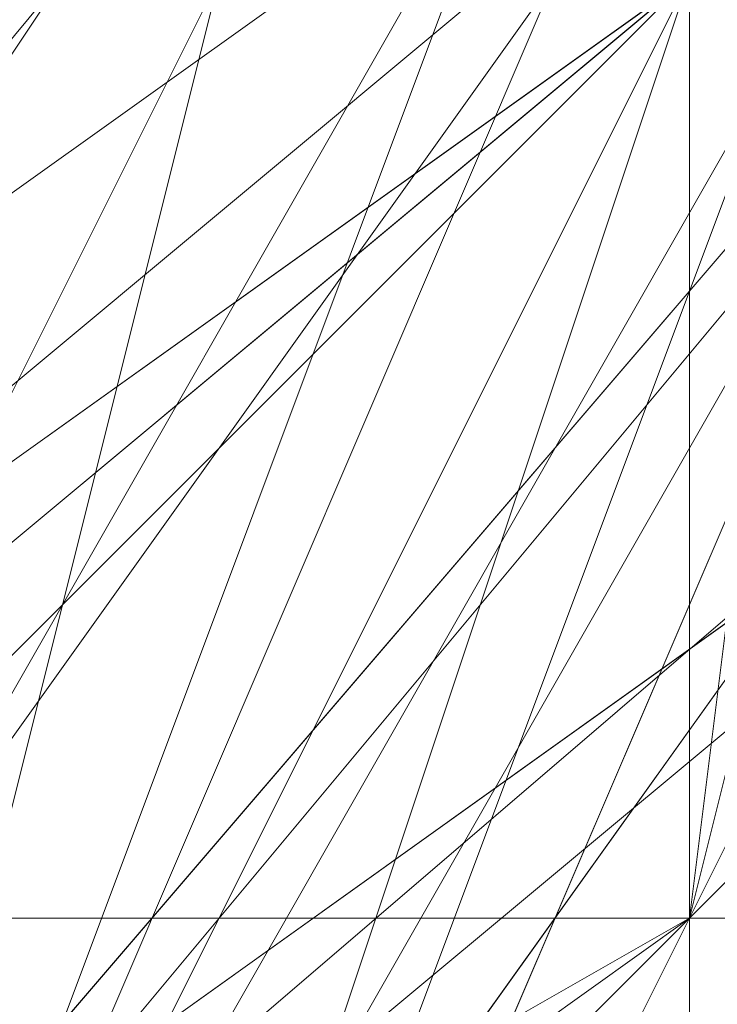
# Model space of a CAD drawing. Units: millimetres. Extents: x -1422 to 4247, y -1258 to 1992.
# Drawn here: x 831 to 831, y 364 to 364 of the extents above; entities that cross this region are included whole.
import ezdxf

# ---------------------------------------------------------------- set-up
doc = ezdxf.new("R2010")
doc.units = ezdxf.units.MM
doc.layers.add('stål', color=253, linetype='Continuous', lineweight=9)

msp = doc.modelspace()

# ---------------------------------------------------------------- linework, layer by layer
at = {"layer": 'stål', "flags": 128}
for points in [[(820.40258, 367.2731), (821.91272, 371.30014), (825.93977, 372.81029), (830.4702, 371.30014), (831.98034, 367.2731), (830.4702, 362.74267), (825.93977, 361.23252), (821.91272, 362.74267), (820.40258, 367.2731)], [(825.93977, 372.30691), (828.45667, 372.30691), (829.96682, 370.79676), (831.47696, 369.28662), (831.47696, 367.2731), (831.47696, 364.75619), (829.96682, 363.24605), (828.45667, 361.7359), (825.93977, 361.7359), (823.92624, 361.7359), (822.4161, 363.24605), (820.90596, 364.75619), (820.90596, 367.2731), (820.90596, 369.28662), (822.4161, 370.79676), (823.92624, 372.30691), (825.93977, 372.30691)], [(825.93977, 372.30691), (823.92624, 372.30691), (822.4161, 370.79676), (820.90596, 369.28662), (820.90596, 367.2731), (820.90596, 364.75619), (822.4161, 363.24605), (823.92624, 361.7359), (825.93977, 361.7359), (828.45667, 361.7359), (829.96682, 363.24605), (831.47696, 364.75619), (831.47696, 367.2731), (831.47696, 369.28662), (829.96682, 370.79676), (828.45667, 372.30691), (825.93977, 372.30691)], [(831.98034, 366.76971), (830.4702, 370.79676), (826.94653, 372.30691), (822.91948, 370.79676), (821.40934, 366.76971), (822.91948, 363.24605), (826.94653, 361.23252), (830.4702, 363.24605), (831.98034, 366.76971)], [(821.40934, 366.76971), (822.91948, 370.79676), (826.94653, 372.30691), (830.4702, 370.79676), (831.98034, 366.76971), (830.4702, 363.24605), (826.94653, 361.23252), (822.91948, 363.24605), (821.40934, 366.76971)], [(821.40934, 366.76971), (822.91948, 370.29338), (826.94653, 372.30691), (830.4702, 370.29338), (831.98034, 366.76971), (830.4702, 363.24605), (826.94653, 361.7359), (822.91948, 363.24605), (821.40934, 366.76971)], [(831.98034, 366.76971), (830.4702, 370.29338), (826.94653, 372.30691), (822.91948, 370.29338), (821.40934, 366.76971), (822.91948, 363.24605), (826.94653, 361.7359), (830.4702, 363.24605), (831.98034, 366.76971)], [(831.98034, 366.76971), (830.4702, 370.29338), (826.94653, 371.80352), (823.42286, 370.29338), (821.91272, 366.76971), (823.42286, 363.24605), (826.94653, 361.7359), (830.4702, 363.24605), (831.98034, 366.76971)], [(821.91272, 366.76971), (823.42286, 370.29338), (826.94653, 371.80352), (830.4702, 370.29338), (831.98034, 366.76971), (830.4702, 363.24605), (826.94653, 361.7359), (823.42286, 363.24605), (821.91272, 366.76971)], [(821.91272, 366.76971), (823.42286, 370.29338), (826.94653, 371.80352), (830.4702, 370.29338), (831.98034, 366.76971), (830.4702, 363.24605), (826.94653, 361.7359), (823.42286, 363.24605), (821.91272, 366.76971)], [(831.98034, 366.76971), (830.4702, 370.29338), (826.94653, 371.80352), (823.42286, 370.29338), (821.91272, 366.76971), (823.42286, 363.24605), (826.94653, 361.7359), (830.4702, 363.24605), (831.98034, 366.76971)], [(830.4702, 363.74943), (831.47696, 364.75619), (831.98034, 366.76971), (831.47696, 368.78324), (830.4702, 369.79), (829.46344, 368.78324), (828.96006, 366.76971), (829.46344, 364.75619), (830.4702, 363.74943)], [(826.44315, 362.74267), (827.95329, 362.23928), (829.96682, 363.24605), (830.97358, 364.75619), (831.47696, 366.26633), (829.96682, 366.26633), (827.95329, 365.76295), (826.44315, 363.74943), (826.44315, 362.74267)], [(831.47696, 366.26633), (829.96682, 366.26633), (827.95329, 365.76295), (826.44315, 363.74943), (826.44315, 362.74267), (827.95329, 362.23928), (829.96682, 363.24605), (830.97358, 364.75619), (831.47696, 366.26633)], [(826.44315, 362.74267), (827.95329, 362.23928), (829.96682, 363.24605), (830.97358, 364.75619), (831.47696, 366.26633), (829.96682, 366.26633), (827.95329, 365.76295), (826.44315, 363.74943), (826.44315, 362.74267)], [(831.47696, 366.26633), (829.96682, 366.26633), (827.95329, 365.76295), (826.44315, 363.74943), (826.44315, 362.74267), (827.95329, 362.23928), (829.96682, 363.24605), (830.97358, 364.75619), (831.47696, 366.26633)], [(826.44315, 362.74267), (827.95329, 362.23928), (829.96682, 363.24605), (830.97358, 364.75619), (830.97358, 366.26633), (829.96682, 366.26633), (827.95329, 365.76295), (826.44315, 363.74943), (826.44315, 362.74267)], [(830.97358, 366.26633), (829.96682, 366.26633), (827.95329, 365.76295), (826.44315, 363.74943), (826.44315, 362.74267), (827.95329, 362.23928), (829.96682, 363.24605), (830.97358, 364.75619), (830.97358, 366.26633)], [(832.9871, 363.74943), (831.47696, 363.74943), (826.44315, 363.74943), (821.91272, 363.74943), (819.8992, 363.74943), (821.91272, 363.74943), (826.44315, 363.74943), (830.97358, 363.74943)], [(819.8992, 363.74943), (820.40258, 363.74943), (821.91272, 363.74943), (826.94653, 363.74943), (831.47696, 363.74943), (832.9871, 363.74943), (830.97358, 363.74943), (826.44315, 363.74943), (821.91272, 363.74943)], [(820.40258, 363.74943), (822.4161, 363.74943), (826.94653, 363.74943), (831.47696, 363.74943), (833.49048, 363.74943), (831.47696, 363.74943), (826.94653, 363.74943), (822.4161, 363.74943)]]:
    msp.add_lwpolyline(points, close=True, dxfattribs=at)
for points in [[(821.40934, 365.76295), (823.92624, 362.23928), (827.95329, 361.7359), (831.47696, 364.25281), (831.98034, 368.27986), (829.46344, 371.80352), (824.93301, 372.30691), (821.91272, 369.28662)], [(821.91272, 364.75619), (824.93301, 361.7359), (828.96006, 361.7359), (831.98034, 365.25957), (831.47696, 369.28662), (828.45667, 372.30691), (823.92624, 371.80352), (821.40934, 368.27986)], [(821.91272, 364.25281), (825.43639, 361.7359), (829.46344, 362.23928), (831.98034, 365.76295), (831.47696, 369.79), (827.95329, 372.30691), (823.42286, 371.30014), (821.40934, 367.77648)], [(822.4161, 363.74943), (825.93977, 361.23252), (829.96682, 362.23928), (831.98034, 366.26633), (830.97358, 370.29338), (827.44991, 372.30691), (823.42286, 371.30014), (821.40934, 367.2731)], [(821.40934, 366.26633), (823.42286, 362.23928), (827.44991, 361.23252), (830.97358, 363.74943), (831.98034, 367.77648), (829.96682, 371.30014), (825.93977, 372.30691), (822.4161, 369.79)], [(821.91272, 364.25281), (825.43639, 361.7359), (829.46344, 362.23928), (831.98034, 365.25957), (831.47696, 369.79), (827.95329, 372.30691), (823.92624, 371.30014), (821.40934, 367.77648)], [(822.4161, 363.74943), (825.93977, 361.23252), (829.96682, 362.23928), (831.98034, 365.76295), (830.97358, 370.29338), (827.44991, 372.30691), (823.42286, 371.30014), (821.40934, 367.2731)], [(821.91272, 364.25281), (824.93301, 361.7359), (829.46344, 361.7359), (831.98034, 365.25957), (831.47696, 369.28662), (827.95329, 372.30691), (823.92624, 371.80352), (821.40934, 368.27986)], [(821.91272, 363.74943), (825.43639, 361.23252), (829.96682, 362.23928), (831.98034, 365.76295), (831.47696, 369.79), (827.44991, 372.30691), (823.42286, 371.30014), (821.40934, 367.77648)], [(821.40934, 367.2731), (823.42286, 371.30014), (827.44991, 372.30691), (830.97358, 370.29338), (831.98034, 366.26633), (829.96682, 362.23928), (825.93977, 361.23252), (822.4161, 363.74943)], [(821.40934, 367.77648), (823.92624, 371.30014), (827.95329, 372.30691), (831.47696, 369.79), (831.98034, 365.76295), (829.46344, 362.23928), (825.43639, 361.7359), (821.91272, 364.25281)], [(821.40934, 368.27986), (823.92624, 371.80352), (828.45667, 372.30691), (831.47696, 369.28662), (831.98034, 365.25957), (828.96006, 361.7359), (824.93301, 361.7359), (821.91272, 364.75619)], [(821.91272, 369.28662), (824.93301, 372.30691), (829.46344, 371.80352), (831.98034, 368.27986), (831.47696, 364.25281), (827.95329, 361.7359), (823.92624, 362.23928), (821.40934, 365.76295)], [(821.91272, 369.79), (825.43639, 372.30691), (829.96682, 371.30014), (831.98034, 367.77648), (830.97358, 363.74943), (827.44991, 361.23252), (823.42286, 362.23928), (821.40934, 366.26633)], [(821.40934, 367.77648), (823.42286, 371.30014), (827.95329, 372.30691), (831.47696, 369.79), (831.98034, 365.76295), (829.46344, 362.23928), (825.43639, 361.23252), (821.91272, 363.74943)], [(821.40934, 368.27986), (823.92624, 371.80352), (828.45667, 372.30691), (831.47696, 369.28662), (831.98034, 365.25957), (829.46344, 361.7359), (824.93301, 361.7359), (821.91272, 364.25281)], [(821.40934, 367.2731), (823.42286, 371.30014), (827.44991, 372.30691), (830.97358, 369.79), (831.98034, 365.76295), (829.96682, 362.23928), (825.43639, 361.23252), (821.91272, 363.74943)], [(821.40934, 368.27986), (823.92624, 371.30014), (827.95329, 372.30691), (831.47696, 369.79), (831.98034, 365.25957), (829.46344, 362.23928), (824.93301, 361.7359), (821.91272, 364.25281)], [(822.4161, 363.24605), (826.44315, 361.23252), (830.4702, 362.74267), (832.48372, 366.76971), (830.4702, 370.79676), (826.94653, 372.30691), (822.91948, 370.79676)], [(822.4161, 363.24605), (826.44315, 361.23252), (830.4702, 362.74267), (831.98034, 366.26633), (830.97358, 370.29338), (826.94653, 372.30691), (822.91948, 370.79676)], [(822.91948, 362.74267), (826.94653, 361.23252), (830.4702, 363.24605), (832.48372, 366.76971), (830.4702, 370.79676), (826.44315, 372.30691), (822.4161, 370.29338)], [(822.4161, 363.24605), (825.93977, 361.23252), (829.96682, 362.74267), (831.98034, 366.26633), (830.97358, 370.29338), (826.94653, 372.30691), (822.91948, 370.79676)], [(822.91948, 370.79676), (826.94653, 372.30691), (830.97358, 370.79676), (831.98034, 366.76971), (830.4702, 362.74267), (826.44315, 361.23252), (822.4161, 363.24605)], [(822.91948, 370.79676), (826.94653, 372.30691), (830.4702, 370.79676), (832.48372, 366.76971), (830.4702, 362.74267), (826.44315, 361.23252), (822.4161, 363.24605)], [(822.91948, 370.79676), (827.44991, 372.30691), (830.97358, 370.29338), (831.98034, 366.26633), (829.96682, 362.23928), (825.93977, 361.23252), (822.4161, 363.74943)], [(822.4161, 370.29338), (826.44315, 372.30691), (830.4702, 370.79676), (832.48372, 366.76971), (830.4702, 362.74267), (826.94653, 361.23252), (822.91948, 363.24605)], [(822.91948, 370.79676), (826.94653, 372.30691), (830.97358, 370.29338), (831.98034, 366.26633), (830.4702, 362.74267), (825.93977, 361.23252), (822.4161, 363.24605)], [(822.91948, 363.24605), (826.44315, 361.23252), (830.4702, 362.74267), (832.48372, 366.76971), (832.48372, 366.76971), (830.4702, 370.79676), (826.44315, 372.30691), (822.91948, 370.79676)], [(821.40934, 365.25957), (824.42963, 361.7359), (828.45667, 361.7359), (831.98034, 364.75619), (831.98034, 368.78324), (828.96006, 371.80352), (824.42963, 371.80352), (821.40934, 368.78324)], [(821.40934, 365.25957), (824.42963, 361.7359), (828.45667, 361.7359), (831.47696, 364.25281), (831.98034, 368.78324), (828.96006, 371.80352), (824.93301, 371.80352), (821.91272, 368.78324)], [(821.91272, 364.75619), (824.93301, 361.7359), (828.96006, 361.7359), (831.98034, 364.75619), (831.47696, 369.28662), (828.45667, 371.80352), (824.42963, 371.80352), (821.40934, 368.27986)], [(821.40934, 365.25957), (823.92624, 362.23928), (828.45667, 361.7359), (831.47696, 364.25281), (831.98034, 368.78324), (828.96006, 371.80352), (824.93301, 371.80352), (821.91272, 369.28662)], [(821.40934, 364.75619), (824.42963, 361.7359), (828.96006, 361.7359), (831.98034, 364.75619), (831.98034, 369.28662), (828.45667, 371.80352), (824.42963, 371.80352), (821.40934, 368.78324)], [(821.40934, 368.78324), (824.42963, 371.80352), (828.96006, 371.80352), (831.98034, 368.78324), (831.98034, 364.75619), (828.45667, 361.7359), (824.42963, 361.7359), (821.40934, 365.25957)], [(821.40934, 368.78324), (824.42963, 371.80352), (828.96006, 371.80352), (831.98034, 368.78324), (831.98034, 364.75619), (828.96006, 361.7359), (824.42963, 361.7359), (821.40934, 364.75619)], [(821.91272, 369.28662), (824.93301, 371.80352), (829.46344, 371.80352), (831.98034, 368.27986), (831.47696, 364.25281), (828.45667, 361.7359), (823.92624, 362.23928), (821.40934, 365.25957)], [(821.40934, 368.78324), (824.42963, 371.80352), (828.45667, 371.80352), (831.98034, 369.28662), (831.98034, 364.75619), (828.96006, 361.7359), (824.42963, 361.7359), (821.40934, 364.75619)], [(821.91272, 369.28662), (824.93301, 371.80352), (828.96006, 371.80352), (831.98034, 368.78324), (831.47696, 364.25281), (828.45667, 361.7359), (823.92624, 361.7359), (821.40934, 365.25957)], [(822.4161, 364.75619), (825.43639, 362.23928), (829.46344, 362.74267), (831.47696, 365.76295), (830.4702, 369.79), (826.94653, 371.80352), (823.42286, 370.29338), (821.91272, 366.76971), (823.42286, 363.24605), (827.44991, 361.7359), (830.97358, 363.74943), (831.47696, 367.77648), (828.96006, 371.30014), (824.93301, 371.30014), (821.91272, 368.78324)], [(822.4161, 364.75619), (825.43639, 362.23928), (829.46344, 362.74267), (831.47696, 365.76295), (830.97358, 369.79), (827.44991, 371.80352), (823.42286, 370.29338), (821.91272, 366.76971), (823.42286, 363.24605), (827.44991, 361.7359), (830.97358, 363.74943), (831.47696, 367.77648), (829.46344, 371.30014), (825.43639, 371.80352), (822.4161, 368.78324)], [(821.91272, 365.25957), (824.93301, 362.23928), (828.96006, 362.23928), (831.47696, 365.25957), (830.97358, 369.28662), (827.44991, 371.80352), (823.42286, 370.79676), (821.91272, 367.2731)], [(821.91272, 365.25957), (824.93301, 362.23928), (828.96006, 362.23928), (831.47696, 365.25957), (830.97358, 369.28662), (827.95329, 371.80352), (823.92624, 370.79676), (821.91272, 367.2731)], [(821.91272, 365.76295), (824.42963, 362.23928), (828.45667, 362.23928), (831.47696, 364.75619), (831.47696, 368.78324), (828.45667, 371.80352), (824.42963, 371.30014), (821.91272, 367.77648)], [(821.91272, 367.77648), (824.42963, 371.30014), (828.45667, 371.80352), (831.47696, 368.78324), (831.47696, 364.75619), (828.45667, 362.23928), (824.42963, 362.23928), (821.91272, 365.76295)], [(821.91272, 367.2731), (823.92624, 370.79676), (827.95329, 371.80352), (830.97358, 369.28662), (831.47696, 365.25957), (828.96006, 362.23928), (824.93301, 362.23928), (821.91272, 365.25957)], [(821.91272, 367.2731), (823.42286, 370.79676), (827.44991, 371.80352), (830.97358, 369.28662), (831.47696, 365.25957), (828.96006, 362.23928), (824.93301, 362.23928), (821.91272, 365.25957)], [(822.4161, 368.78324), (825.43639, 371.80352), (829.46344, 371.30014), (831.47696, 367.77648), (830.97358, 363.74943), (827.44991, 361.7359), (823.42286, 363.24605), (821.91272, 366.76971), (823.42286, 370.29338), (827.44991, 371.80352), (830.97358, 369.79), (831.47696, 365.76295), (829.46344, 362.74267), (825.43639, 362.23928), (822.4161, 364.75619)], [(821.91272, 368.78324), (824.93301, 371.30014), (828.96006, 371.30014), (831.47696, 367.77648), (830.97358, 363.74943), (827.44991, 361.7359), (823.42286, 363.24605), (821.91272, 366.76971), (823.42286, 370.29338), (826.94653, 371.80352), (830.4702, 369.79), (831.47696, 365.76295), (829.46344, 362.74267), (825.43639, 362.23928), (822.4161, 364.75619)], [(821.91272, 368.78324), (824.93301, 371.30014), (828.96006, 371.30014), (831.47696, 367.77648), (830.97358, 363.74943), (827.44991, 361.7359), (823.42286, 363.24605), (821.91272, 366.76971), (823.42286, 370.29338), (826.94653, 371.80352), (830.4702, 369.79), (831.47696, 365.76295), (829.46344, 362.74267), (825.43639, 362.23928), (822.4161, 364.75619)], [(821.91272, 367.77648), (824.42963, 371.30014), (828.45667, 371.80352), (831.47696, 368.78324), (831.47696, 364.75619), (828.45667, 362.23928), (824.42963, 362.23928), (821.91272, 365.76295)], [(821.91272, 367.2731), (823.92624, 370.79676), (827.95329, 371.80352), (830.97358, 369.28662), (831.47696, 365.25957), (828.96006, 362.23928), (824.93301, 362.23928), (821.91272, 365.25957)], [(821.91272, 367.2731), (823.42286, 370.79676), (827.44991, 371.80352), (830.97358, 369.28662), (831.47696, 365.25957), (828.96006, 362.23928), (824.93301, 362.23928), (821.91272, 365.25957)], [(822.4161, 368.78324), (825.43639, 371.80352), (829.46344, 371.30014), (831.47696, 367.77648), (830.97358, 363.74943), (827.44991, 361.7359), (823.42286, 363.24605), (821.91272, 366.76971)], [(821.91272, 366.76971), (823.42286, 363.24605), (827.44991, 361.7359), (830.97358, 363.74943), (831.47696, 367.77648), (829.46344, 371.30014), (825.43639, 371.80352), (822.4161, 368.78324)], [(821.91272, 365.25957), (824.93301, 362.23928), (828.96006, 362.23928), (831.47696, 365.25957), (830.97358, 369.28662), (827.44991, 371.80352), (823.42286, 370.79676), (821.91272, 367.2731)], [(821.91272, 365.25957), (824.93301, 362.23928), (828.96006, 362.23928), (831.47696, 365.25957), (830.97358, 369.28662), (827.95329, 371.80352), (823.92624, 370.79676), (821.91272, 367.2731)], [(821.91272, 365.76295), (824.42963, 362.23928), (828.45667, 362.23928), (831.47696, 364.75619), (831.47696, 368.78324), (828.45667, 371.80352), (824.42963, 371.30014), (821.91272, 367.77648)], [(822.4161, 364.75619), (825.43639, 362.23928), (829.46344, 362.74267), (831.47696, 365.76295), (830.4702, 369.79), (826.94653, 371.80352), (823.42286, 370.29338), (821.91272, 366.76971), (823.42286, 363.24605), (827.44991, 361.7359), (830.97358, 363.74943), (831.47696, 367.77648), (828.96006, 371.30014), (824.93301, 371.30014), (821.91272, 368.78324)], [(821.91272, 368.78324), (824.93301, 371.30014), (828.96006, 371.30014), (831.47696, 368.27986), (830.97358, 364.25281), (827.44991, 361.7359), (823.42286, 362.74267), (821.91272, 366.76971), (823.42286, 370.29338), (826.94653, 371.80352), (830.4702, 369.79), (831.47696, 365.76295), (829.46344, 362.74267), (825.43639, 362.23928), (822.4161, 364.75619)], [(821.91272, 368.78324), (824.93301, 371.30014), (828.96006, 371.30014), (831.47696, 368.27986), (830.97358, 364.25281), (827.44991, 361.7359), (823.42286, 362.74267), (821.91272, 366.76971), (823.42286, 370.29338), (826.94653, 371.80352), (830.4702, 369.79), (831.47696, 366.26633), (829.46344, 362.74267), (825.43639, 362.23928), (822.4161, 364.75619)], [(821.91272, 368.78324), (824.93301, 371.30014), (828.96006, 371.30014), (831.47696, 368.27986), (830.97358, 364.25281), (827.44991, 361.7359), (823.42286, 362.74267), (821.91272, 366.76971), (823.42286, 370.29338), (826.94653, 371.80352), (830.4702, 369.79), (831.47696, 366.26633), (829.46344, 362.74267), (825.43639, 361.7359), (822.4161, 364.25281)], [(821.91272, 367.77648), (824.42963, 371.30014), (828.45667, 371.80352), (831.47696, 368.78324), (831.47696, 364.75619), (828.45667, 362.23928), (824.42963, 362.74267), (821.91272, 365.76295)], [(821.91272, 367.77648), (824.42963, 371.30014), (828.45667, 371.80352), (831.47696, 368.78324), (831.47696, 364.75619), (828.45667, 362.23928), (824.42963, 362.74267), (821.91272, 365.76295)], [(821.91272, 367.77648), (824.42963, 371.30014), (828.45667, 371.80352), (831.47696, 368.78324), (831.47696, 364.75619), (828.45667, 362.23928), (824.42963, 362.23928), (821.91272, 365.76295)], [(821.91272, 367.77648), (824.42963, 371.30014), (828.45667, 371.80352), (831.47696, 368.78324), (831.47696, 364.75619), (828.45667, 362.23928), (824.42963, 362.23928), (821.91272, 365.76295)], [(821.91272, 367.77648), (823.92624, 371.30014), (827.95329, 371.80352), (831.47696, 368.78324), (831.47696, 364.75619), (828.45667, 362.23928), (824.42963, 362.23928), (821.91272, 365.76295)], [(821.91272, 367.77648), (823.92624, 371.30014), (827.95329, 371.80352), (831.47696, 368.78324), (831.47696, 364.75619), (828.45667, 362.23928), (824.42963, 362.23928), (821.91272, 365.76295)], [(821.91272, 367.77648), (823.92624, 370.79676), (827.95329, 371.80352), (830.97358, 369.28662), (831.47696, 364.75619), (828.45667, 362.23928), (824.42963, 362.23928), (821.91272, 365.76295)], [(821.91272, 367.2731), (823.92624, 370.79676), (827.95329, 371.80352), (830.97358, 369.28662), (831.47696, 365.25957), (828.96006, 362.23928), (824.42963, 362.23928), (821.91272, 365.25957)], [(821.91272, 367.2731), (823.92624, 370.79676), (827.95329, 371.80352), (830.97358, 369.28662), (831.47696, 365.25957), (828.96006, 362.23928), (824.93301, 362.23928), (821.91272, 365.25957)], [(821.91272, 367.2731), (823.92624, 370.79676), (827.95329, 371.80352), (830.97358, 369.28662), (831.47696, 365.25957), (828.96006, 362.23928), (824.93301, 362.23928), (821.91272, 365.25957)], [(821.91272, 367.2731), (823.92624, 370.79676), (827.44991, 371.80352), (830.97358, 369.28662), (831.47696, 365.25957), (828.96006, 362.23928), (824.93301, 362.23928), (821.91272, 365.25957)], [(821.91272, 367.2731), (823.92624, 370.79676), (827.44991, 371.80352), (830.97358, 369.28662), (831.47696, 365.25957), (828.96006, 362.23928), (824.93301, 362.23928), (821.91272, 365.25957)], [(821.91272, 367.2731), (823.42286, 370.79676), (827.44991, 371.80352), (830.97358, 369.28662), (831.47696, 365.25957), (828.96006, 362.23928), (824.93301, 362.23928), (821.91272, 365.25957)], [(822.4161, 368.78324), (825.43639, 371.80352), (829.46344, 371.30014), (831.47696, 367.77648), (830.97358, 363.74943), (827.44991, 361.7359), (823.42286, 363.24605), (821.91272, 366.76971), (823.42286, 370.79676), (827.44991, 371.80352), (830.97358, 369.79), (831.47696, 365.76295), (829.46344, 362.23928), (824.93301, 362.23928), (822.4161, 364.75619)], [(822.4161, 368.78324), (825.43639, 371.80352), (829.46344, 371.30014), (831.47696, 367.77648), (830.97358, 363.74943), (827.44991, 361.7359), (823.42286, 363.24605), (821.91272, 366.76971), (823.42286, 370.29338), (827.44991, 371.80352), (830.97358, 369.79), (831.47696, 365.76295), (829.46344, 362.74267), (825.43639, 362.23928), (822.4161, 364.75619)], [(822.4161, 368.78324), (824.93301, 371.80352), (828.96006, 371.30014), (831.47696, 367.77648), (830.97358, 363.74943), (827.44991, 361.7359), (823.42286, 363.24605), (821.91272, 366.76971), (823.42286, 370.29338), (827.44991, 371.80352), (830.97358, 369.79), (831.47696, 365.76295), (829.46344, 362.74267), (825.43639, 362.23928), (822.4161, 364.75619)], [(821.91272, 368.78324), (824.93301, 371.30014), (828.96006, 371.30014), (831.47696, 367.77648), (830.97358, 363.74943), (827.44991, 361.7359), (823.42286, 363.24605), (821.91272, 366.76971), (823.42286, 370.29338), (826.94653, 371.80352), (830.4702, 369.79), (831.47696, 365.76295), (829.46344, 362.74267), (825.43639, 362.23928), (822.4161, 364.75619)], [(821.91272, 368.78324), (824.93301, 371.30014), (828.96006, 371.30014), (831.47696, 367.77648), (830.97358, 363.74943), (827.44991, 361.7359), (823.42286, 363.24605), (821.91272, 366.76971), (823.42286, 370.29338), (823.42286, 370.29338), (826.94653, 371.80352), (830.4702, 369.79), (831.47696, 365.76295), (829.46344, 362.74267), (825.43639, 362.23928), (822.4161, 364.75619)], [(822.91948, 363.24605), (826.94653, 361.7359), (830.4702, 363.24605), (831.47696, 367.2731), (829.46344, 370.79676), (825.93977, 371.80352), (822.4161, 369.28662)], [(822.91948, 363.74943), (826.44315, 361.7359), (830.4702, 363.24605), (831.47696, 367.2731), (829.96682, 370.79676), (825.93977, 371.80352), (822.4161, 369.28662)], [(822.4161, 369.28662), (825.93977, 371.80352), (829.96682, 370.79676), (831.47696, 367.2731), (830.4702, 363.24605), (826.44315, 361.7359), (822.91948, 363.74943)], [(822.4161, 369.28662), (825.93977, 371.80352), (829.46344, 370.79676), (831.47696, 367.2731), (830.4702, 363.24605), (826.94653, 361.7359), (822.91948, 363.24605)], [(822.4161, 369.28662), (825.93977, 371.80352), (829.96682, 370.79676), (831.47696, 367.2731), (830.4702, 363.24605), (826.44315, 361.7359), (822.91948, 363.74943)], [(822.4161, 369.28662), (825.93977, 371.80352), (829.46344, 370.79676), (831.47696, 367.2731), (830.4702, 363.24605), (826.94653, 361.7359), (822.91948, 363.24605)], [(822.91948, 363.24605), (826.94653, 361.7359), (830.4702, 363.24605), (831.47696, 367.2731), (829.46344, 370.79676), (825.93977, 371.80352), (822.4161, 369.28662)], [(822.91948, 363.74943), (826.44315, 361.7359), (830.4702, 363.24605), (831.47696, 367.2731), (829.96682, 370.79676), (825.93977, 371.80352), (822.4161, 369.28662)], [(822.91948, 369.79), (826.44315, 371.80352), (830.4702, 370.29338), (831.98034, 366.76971), (829.96682, 362.74267), (825.93977, 361.7359), (822.4161, 364.25281)], [(822.91948, 369.79), (826.44315, 371.80352), (830.4702, 370.29338), (831.98034, 366.76971), (829.96682, 362.74267), (825.93977, 361.7359), (822.4161, 364.25281)], [(822.91948, 369.79), (826.44315, 371.80352), (830.4702, 370.29338), (831.98034, 366.76971), (829.96682, 362.74267), (825.93977, 361.7359), (822.4161, 364.25281)], [(822.4161, 369.79), (825.93977, 371.80352), (829.96682, 370.79676), (831.98034, 367.2731), (830.4702, 363.24605), (826.44315, 361.7359), (822.91948, 363.74943)], [(822.4161, 369.79), (825.93977, 371.80352), (829.96682, 370.79676), (831.98034, 367.2731), (830.4702, 363.24605), (826.44315, 361.7359), (822.91948, 363.74943)], [(822.4161, 369.28662), (825.93977, 371.80352), (829.96682, 370.79676), (831.98034, 367.2731), (830.4702, 363.24605), (826.44315, 361.7359), (822.91948, 363.74943)], [(822.4161, 369.28662), (825.93977, 371.80352), (829.96682, 370.79676), (831.47696, 367.2731), (830.4702, 363.24605), (826.44315, 361.7359), (822.91948, 363.74943)], [(822.4161, 369.28662), (825.93977, 371.80352), (829.96682, 370.79676), (831.47696, 367.2731), (830.4702, 363.24605), (826.44315, 361.7359), (822.91948, 363.74943)], [(822.4161, 369.28662), (825.93977, 371.80352), (829.96682, 370.79676), (831.47696, 367.2731), (830.4702, 363.24605), (826.44315, 361.7359), (822.91948, 363.74943)], [(822.4161, 369.28662), (825.93977, 371.80352), (829.46344, 370.79676), (831.47696, 367.2731), (830.4702, 363.24605), (826.94653, 361.7359), (822.91948, 363.24605)], [(822.4161, 369.28662), (825.93977, 371.80352), (829.46344, 370.79676), (831.47696, 367.2731), (830.4702, 363.24605), (826.94653, 361.7359), (822.91948, 363.24605)], [(830.97358, 371.30014), (830.97358, 370.29338), (830.97358, 367.2731), (830.97358, 363.74943), (830.97358, 362.74267), (821.40934, 362.74267), (821.40934, 363.74943), (821.40934, 367.2731), (821.40934, 370.29338)], [(830.97358, 363.74943), (830.97358, 367.2731), (830.97358, 370.29338), (830.97358, 371.30014), (821.40934, 371.30014), (821.40934, 370.29338), (821.40934, 367.2731), (821.40934, 363.74943), (821.40934, 362.74267)], [(821.91272, 365.76295), (824.42963, 362.74267), (828.45667, 362.23928), (831.47696, 364.75619), (831.47696, 368.78324), (828.45667, 371.30014), (824.42963, 371.30014), (821.91272, 367.77648)], [(821.91272, 366.26633), (823.92624, 362.74267), (827.95329, 361.7359), (830.97358, 364.25281), (831.47696, 368.27986), (828.45667, 371.30014), (824.42963, 371.30014), (821.91272, 368.27986)], [(821.91272, 366.26633), (823.92624, 362.74267), (827.95329, 361.7359), (830.97358, 364.25281), (831.47696, 368.27986), (828.96006, 371.30014), (824.93301, 371.30014), (821.91272, 368.27986)], [(821.91272, 366.26633), (823.42286, 362.74267), (827.44991, 361.7359), (830.97358, 364.25281), (831.47696, 368.27986), (828.96006, 371.30014), (824.93301, 371.30014), (821.91272, 368.78324)], [(821.91272, 368.78324), (824.93301, 371.30014), (828.96006, 371.30014), (831.47696, 368.27986), (830.97358, 364.25281), (827.44991, 361.7359), (823.42286, 362.74267), (821.91272, 366.26633)], [(821.91272, 368.27986), (824.93301, 371.30014), (828.96006, 371.30014), (831.47696, 368.27986), (830.97358, 364.25281), (827.95329, 361.7359), (823.92624, 362.74267), (821.91272, 366.26633)], [(821.91272, 368.27986), (824.42963, 371.30014), (828.45667, 371.30014), (831.47696, 368.27986), (830.97358, 364.25281), (827.95329, 361.7359), (823.92624, 362.74267), (821.91272, 366.26633)], [(821.91272, 367.77648), (824.42963, 371.30014), (828.45667, 371.30014), (831.47696, 368.78324), (831.47696, 364.75619), (828.45667, 362.23928), (824.42963, 362.74267), (821.91272, 365.76295)], [(821.91272, 368.78324), (824.93301, 371.30014), (828.96006, 371.30014), (831.47696, 368.27986), (830.97358, 364.25281), (827.44991, 361.7359), (823.42286, 362.74267), (821.91272, 366.26633)], [(821.91272, 368.27986), (824.93301, 371.30014), (828.96006, 371.30014), (831.47696, 368.27986), (830.97358, 364.25281), (827.95329, 361.7359), (823.92624, 362.74267), (821.91272, 366.26633)], [(821.91272, 368.27986), (824.42963, 371.30014), (828.45667, 371.30014), (831.47696, 368.27986), (830.97358, 364.25281), (827.95329, 361.7359), (823.92624, 362.74267), (821.91272, 366.26633)], [(821.91272, 367.77648), (824.42963, 371.30014), (828.45667, 371.30014), (831.47696, 368.78324), (831.47696, 364.75619), (828.45667, 362.23928), (824.42963, 362.74267), (821.91272, 365.76295)], [(821.91272, 365.76295), (824.42963, 362.74267), (828.45667, 362.23928), (831.47696, 364.75619), (831.47696, 368.78324), (828.45667, 371.30014), (824.42963, 371.30014), (821.91272, 367.77648)], [(821.91272, 366.26633), (823.92624, 362.74267), (827.95329, 361.7359), (830.97358, 364.25281), (831.47696, 368.27986), (828.45667, 371.30014), (824.42963, 371.30014), (821.91272, 368.27986)], [(821.91272, 366.26633), (823.92624, 362.74267), (827.95329, 361.7359), (830.97358, 364.25281), (831.47696, 368.27986), (828.96006, 371.30014), (824.93301, 371.30014), (821.91272, 368.27986)], [(821.91272, 366.26633), (823.42286, 362.74267), (827.44991, 361.7359), (830.97358, 364.25281), (831.47696, 368.27986), (828.96006, 371.30014), (824.93301, 371.30014), (821.91272, 368.78324)], [(821.91272, 368.78324), (824.93301, 371.30014), (828.96006, 371.30014), (831.47696, 368.27986), (830.97358, 364.25281), (827.44991, 361.7359), (823.42286, 362.74267), (821.91272, 366.26633)], [(821.91272, 368.27986), (824.93301, 371.30014), (828.96006, 371.30014), (831.47696, 368.27986), (830.97358, 364.25281), (827.44991, 361.7359), (823.92624, 362.74267), (821.91272, 366.26633)], [(821.91272, 368.27986), (824.93301, 371.30014), (828.96006, 371.30014), (831.47696, 368.27986), (830.97358, 364.25281), (827.44991, 361.7359), (823.92624, 362.74267), (821.91272, 366.26633)], [(821.91272, 368.27986), (824.93301, 371.30014), (828.96006, 371.30014), (831.47696, 368.27986), (830.97358, 364.25281), (827.95329, 361.7359), (823.92624, 362.74267), (821.91272, 366.26633)], [(821.91272, 368.27986), (824.93301, 371.30014), (828.96006, 371.30014), (831.47696, 368.27986), (830.97358, 364.25281), (827.95329, 361.7359), (823.92624, 362.74267), (821.91272, 366.26633)], [(821.91272, 368.27986), (824.42963, 371.30014), (828.96006, 371.30014), (831.47696, 368.27986), (830.97358, 364.25281), (827.95329, 361.7359), (823.92624, 362.74267), (821.91272, 366.26633)], [(821.91272, 368.27986), (824.42963, 371.30014), (828.45667, 371.30014), (831.47696, 368.27986), (830.97358, 364.25281), (827.95329, 361.7359), (823.92624, 362.74267), (821.91272, 366.26633)], [(821.91272, 368.27986), (824.42963, 371.30014), (828.45667, 371.30014), (831.47696, 368.27986), (830.97358, 364.25281), (827.95329, 361.7359), (823.92624, 362.74267), (821.91272, 366.26633)], [(821.91272, 368.27986), (824.42963, 371.30014), (828.45667, 371.30014), (831.47696, 368.78324), (831.47696, 364.75619), (827.95329, 362.23928), (823.92624, 362.74267), (821.91272, 365.76295)], [(821.91272, 367.77648), (824.42963, 371.30014), (828.45667, 371.30014), (831.47696, 368.78324), (831.47696, 364.75619), (827.95329, 362.23928), (823.92624, 362.74267), (821.91272, 365.76295)], [(815.36877, 364.25281), (813.85862, 365.25957), (813.35524, 366.26633), (815.36877, 362.23928), (816.37553, 363.74943), (838.02091, 363.74943), (838.02091, 364.75619), (838.02091, 366.76971), (838.02091, 368.78324), (838.02091, 369.79)], [(838.02091, 369.79), (838.02091, 368.78324), (838.02091, 366.76971), (838.02091, 364.75619), (838.02091, 363.74943), (816.37553, 363.74943), (815.36877, 362.23928), (813.35524, 366.26633), (813.85862, 365.25957), (815.36877, 364.25281)], [(821.91272, 363.74943), (831.98034, 363.74943)], [(821.91272, 363.74943), (831.98034, 363.74943)]]:
    msp.add_lwpolyline(points, dxfattribs=at)

doc.saveas('drawing.dxf')
